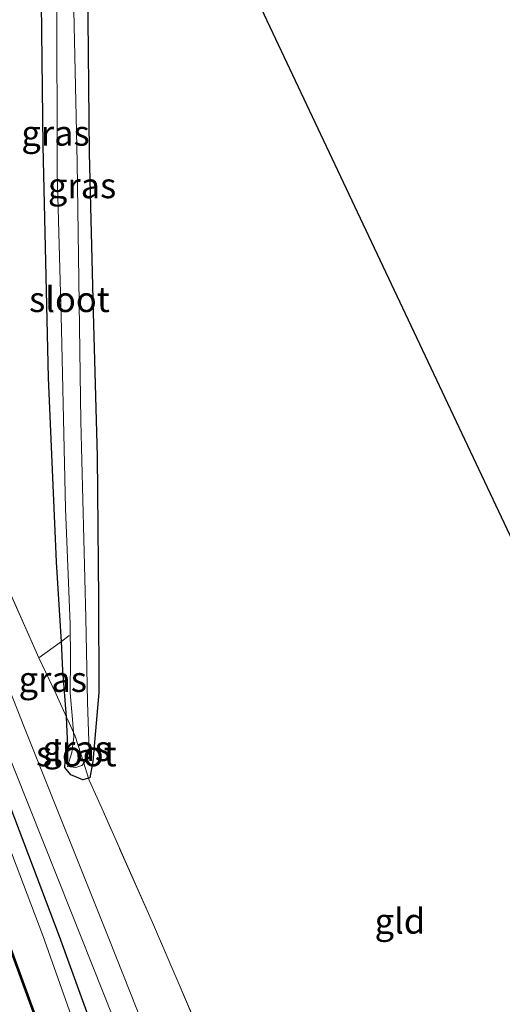
# Model space of a CAD drawing. Units: metres. Extents: x 235859 to 237592, y 568750 to 575000.
# Drawn here: x 236561 to 236609, y 574082 to 574179 of the extents above; entities that cross this region are included whole.
import ezdxf
from ezdxf.enums import TextEntityAlignment as Align

# ---------------------------------------------------------------- set-up
doc = ezdxf.new("R2010")
doc.units = ezdxf.units.M
doc.linetypes.add('IE-TERREINAFSCHEIDING', pattern=[10, 8, -2])
for name, color, linetype in [('B-ME-GW-INSTEEKWATERGANG-L-B1', 10, 'Continuous'), ('B-ME-KG-KADASTRAAL-OPNAMEDTMGRENS-L-B1', 10, 'Continuous'), ('B-ME-VV-KADEMUUR-GV-B6', 10, 'Continuous')]:
    doc.layers.add(name, color=color, linetype=linetype)
for name, color, linetype, lineweight in [('B-ME-IE-GRASLAND-GV-B6', 93, 'Continuous', 18), ('B-ME-IE-GRONDWERKLIJN-GROND_INGERICHT-GV-B6', 253, 'Continuous', 18), ('B-ME-IE-TERREINAFSCHEIDING-RASTERHEKWERK-L-B1', 8, 'IE-TERREINAFSCHEIDING', 18), ('B-ME-OG-WATER-GV-B6', 153, 'Continuous', 18), ('B-ME-VH-VERH_SOORT-BITUMEN-GV-B6', 8, 'IE-TERREINAFSCHEIDING-NATUURLIJK-HOUTWAL', 18)]:
    doc.layers.add(name, color=color, linetype=linetype, lineweight=lineweight)
doc.styles.add('NLCS-ISO', font='NLCS-ISO.TTF')
doc.linetypes.add('IE-TERREINAFSCHEIDING-NATUURLIJK-HOUTWAL', pattern='A,7,-1.5,[67,NLCS.SHX,S=0.75,R=45,X=0,Y=0],-1.5,7,-1.5,[70,NLCS.SHX,S=0.75,R=0,X=0,Y=0],-1.5', length=20)

msp = doc.modelspace()

# ---------------------------------------------------------------- linework, layer by layer
at = {"layer": 'B-ME-GW-INSTEEKWATERGANG-L-B1'}
for points in [[(236591.66, 574016.81, 1.909), (236590.768, 574020.086, 1.646), (236589.506, 574023.259, 1.52), (236586.167, 574031.93, 1.397), (236575.092, 574060.88, 0.796), (236565.15, 574088.284, 0.71), (236553.707, 574118.44, 0.716), (236541.996, 574148.2, 0.703), (236530.259, 574175.69, 0.745), (236518.79, 574203.505, 0.804), (236509.034, 574224.903, 0.806), (236496.029, 574252.626, 0.807), (236483.983, 574278.931, 0.678), (236472.335, 574303.635, 0.684), (236461.227, 574326.764, 0.6), (236453.088, 574342.824, 0.491)], [(236567.899, 574185.83, 0.247), (236568.095, 574165.83, 0.187), (236568.494, 574150.066, 0.187), (236568.874, 574135.83, 0.242), (236569.009, 574121.673, 0.276), (236569.034, 574112.437, 0.276), (236568.463, 574105.604, 0.168), (236568.15, 574104.001, 0.177), (236568.028, 574103.963, 0.177), (236567.473, 574103.792, 0.158), (236566.281, 574104.301, 0.143), (236565.689, 574105.005, 0.143), (236565.71, 574105.617, 0.177), (236565.965, 574107.111, 0.281), (236565.864, 574110.005, 0.331), (236565.493, 574114.624, 0.311), (236565.34, 574117.485, 0.23), (236565.287, 574118.488, 0.202), (236564.865, 574125.37, 0.202), (236564.051, 574143.585, 0.296), (236563.53, 574166.556, 0.266), (236563.29, 574189.22, 0.311)]]:
    msp.add_polyline3d(points, dxfattribs=at)
at = {"layer": 'B-ME-IE-GRASLAND-GV-B6'}
for points in [[(236575.092, 574060.88, 0.796), (236565.15, 574088.284, 0.71), (236553.707, 574118.44, 0.716), (236541.996, 574148.2, 0.703), (236530.259, 574175.69, 0.745), (236518.79, 574203.505, 0.804), (236509.034, 574224.903, 0.806), (236496.029, 574252.626, 0.807)], [(236496.029, 574252.626, 0.807), (236509.034, 574224.903, 0.806), (236518.79, 574203.505, 0.804), (236530.259, 574175.69, 0.745), (236541.996, 574148.2, 0.703), (236553.707, 574118.44, 0.716), (236565.15, 574088.284, 0.71), (236575.092, 574060.88, 0.796)], [(236503.038, 574241.294, 0.845), (236510.605, 574224.764, 0.86), (236519.63, 574204.212, 0.736), (236527.366, 574186.263, 0.697), (236537.248, 574162.779, 0.706), (236545.1, 574143.839, 0.756), (236553.441, 574123.033, 0.756), (236560.718, 574104.704, 0.711), (236566.279, 574090.8, 0.776), (236573.636, 574072.27, 1.008)], [(236576.62, 574051.378, -0.154), (236563.519, 574088.394, -0.154), (236549.364, 574125.64, -0.154), (236534.532, 574161.969, -0.154), (236519.807, 574197.227, -0.156), (236507.722, 574223.919, -0.154), (236506.234, 574226.623, -0.16), (236501.174, 574237.564, -0.17)], [(236499.21, 574234.643, 0.306), (236502.022, 574229.101, 0.325), (236504.355, 574223.949, 0.451), (236507.7387, 574216.35, 0.4615), (236520.669, 574186.034, 0.503), (236532.664, 574157.628, 0.556), (236544.402, 574128.806, 0.55), (236555.098, 574101.127, 0.513), (236564.705, 574074.919, 0.474)], [(236576.891, 574070.766, 1.057), (236570.052, 574088.089, 0.82), (236561.689, 574108.928, 0.746), (236554.513, 574127.174, 0.741), (236548.853, 574141.368, 0.731), (236540.676, 574161.068, 0.687), (236532.498, 574180.411, 0.701), (236524.972, 574198.309, 0.746), (236516.163, 574218.748, 0.879), (236509.278, 574234.006, 0.865)], [(236511.93, 574233.325, 0.767), (236515.909, 574223.856, 0.899), (236522.809, 574207.86, 0.682), (236531.76, 574187.408, 0.652), (236538.746, 574171.294, 0.583), (236545.952, 574154.807, 0.583), (236553.943, 574136.556, 0.588), (236563.115, 574115.859, 0.568), (236564.822, 574112.261, 0.627), (236565.864, 574110.005, 0.331), (236565.965, 574107.111, 0.281), (236565.71, 574105.617, 0.177), (236565.689, 574105.005, 0.143), (236566.281, 574104.301, 0.143), (236567.473, 574103.792, 0.158), (236568.028, 574103.963, 0.177), (236568.091, 574103.768, 0.38), (236569.333, 574100.981, 0.474), (236574.353, 574089.681, 0.563), (236580.326, 574075.79, 0.583), (236585.025, 574064.317, 0.583)], [(236562.982, 574227.164, 0.228), (236564.031, 574224.937, -0.243), (236564.094, 574216.838, -0.243), (236564.375, 574199.417, -0.243), (236564.884, 574181.526, -0.243), (236564.93, 574163.953, -0.243), (236565.36, 574148.413, -0.243), (236565.76, 574130.662, -0.243), (236566.211, 574119.219, -0.243), (236566.23, 574115.813, -0.243), (236566.199, 574112.421, -0.243), (236566.428, 574109.771, -0.243), (236566.539, 574108.489, -0.243), (236566.156, 574109.372, 0.395), (236565.864, 574110.005, 0.331), (236565.493, 574114.624, 0.311), (236565.34, 574117.485, 0.23), (236565.287, 574118.488, 0.202), (236564.865, 574125.37, 0.202), (236564.051, 574143.585, 0.296), (236563.53, 574166.556, 0.266), (236563.29, 574189.22, 0.311), (236562.981, 574212.085, 0.232), (236562.982, 574227.164, 0.228)], [(236565.745, 574221.295, -0.243), (236566.987, 574218.658, 0.221), (236566.996, 574218.265, 0.222), (236567.339, 574203.253, 0.212), (236567.899, 574185.83, 0.247), (236568.095, 574165.83, 0.187), (236568.494, 574150.066, 0.187), (236568.874, 574135.83, 0.242), (236569.009, 574121.673, 0.276), (236569.034, 574112.437, 0.276), (236568.463, 574105.604, 0.168), (236568.15, 574104.001, 0.177), (236568.028, 574103.963, 0.177), (236567.55, 574105.456, -0.243), (236567.864, 574105.855, -0.243), (236568.092, 574106.633, -0.243), (236567.926, 574111.474, -0.243), (236567.762, 574119.844, -0.243), (236567.28, 574139.317, -0.243), (236566.897, 574164.935, -0.243), (236566.374, 574189.01, -0.243), (236566.064, 574204.235, -0.243), (236565.745, 574221.295, -0.243)], [(236564.822, 574112.261, 0.627), (236563.115, 574115.859, 0.568), (236565.34, 574117.485, 0.23), (236565.493, 574114.624, 0.311), (236565.864, 574110.005, 0.331), (236564.822, 574112.261, 0.627)], [(236568.028, 574103.963, 0.177), (236567.473, 574103.792, 0.158), (236566.281, 574104.301, 0.143), (236565.689, 574105.005, 0.143), (236565.71, 574105.617, 0.177), (236565.965, 574107.111, 0.281), (236565.864, 574110.005, 0.331), (236566.156, 574109.372, 0.395), (236566.539, 574108.489, -0.243), (236566.58, 574108.01, -0.243), (236566.38, 574106.498, -0.243), (236565.945, 574105.122, -0.243), (236566.788, 574105.015, -0.243), (236567.364, 574105.218, -0.243), (236567.55, 574105.456, -0.243), (236568.028, 574103.963, 0.177)]]:
    msp.add_polyline3d(points, dxfattribs=at)
at = {"layer": 'B-ME-IE-GRONDWERKLIJN-GROND_INGERICHT-GV-B6'}
for points in [[(236563.53, 574166.556, 0.266), (236564.051, 574143.585, 0.296), (236564.865, 574125.37, 0.202), (236565.287, 574118.488, 0.202), (236565.34, 574117.485, 0.23), (236563.115, 574115.859, 0.568), (236553.943, 574136.556, 0.588), (236545.952, 574154.807, 0.583), (236538.746, 574171.294, 0.583), (236531.76, 574187.408, 0.652), (236522.809, 574207.86, 0.682), (236515.909, 574223.856, 0.899), (236511.93, 574233.325, 0.767), (236515.721, 574233.601, 0.479), (236533.938, 574233.652, 0.435), (236547.045, 574233.764, 0.341), (236551.239, 574234.363, 0.603), (236553.964, 574234.111, 0.617), (236555.246, 574234.115, 0.558), (236559.764, 574234.13, 0.35), (236562.982, 574227.164, 0.228), (236562.981, 574212.085, 0.232), (236563.29, 574189.22, 0.311), (236563.53, 574166.556, 0.266)], [(236612.504, 574049.847, 0.406), (236607.425, 574052.579, 0.398), (236601.961, 574055.953, 0.408), (236596.89, 574058.845, 0.41), (236591.141, 574061.729, 0.432), (236585.025, 574064.317, 0.583), (236580.326, 574075.79, 0.583), (236574.353, 574089.681, 0.563), (236569.333, 574100.981, 0.474), (236568.091, 574103.768, 0.38), (236568.028, 574103.963, 0.177), (236568.15, 574104.001, 0.177), (236568.463, 574105.604, 0.168), (236569.034, 574112.437, 0.276), (236569.009, 574121.673, 0.276), (236568.874, 574135.83, 0.242), (236568.494, 574150.066, 0.187), (236568.095, 574165.83, 0.187), (236567.899, 574185.83, 0.247), (236567.339, 574203.253, 0.212), (236566.996, 574218.265, 0.222), (236566.987, 574218.658, 0.221), (236653.899, 574034.494, 0.42)]]:
    msp.add_polyline3d(points, dxfattribs=at)
at = {"layer": 'B-ME-IE-TERREINAFSCHEIDING-RASTERHEKWERK-L-B1'}
for points in [[(236585.025, 574064.317, 0.583), (236580.326, 574075.79, 0.583), (236574.353, 574089.681, 0.563), (236569.333, 574100.981, 0.474), (236568.091, 574103.768, 0.38), (236568.028, 574103.963, 0.177), (236567.55, 574105.456, -0.243), (236566.694, 574108.13, 0.093), (236566.539, 574108.489, -0.243), (236566.156, 574109.372, 0.395), (236565.864, 574110.005, 0.331), (236564.822, 574112.261, 0.627), (236563.115, 574115.859, 0.568), (236553.943, 574136.556, 0.588), (236545.952, 574154.807, 0.583), (236538.746, 574171.294, 0.583), (236531.76, 574187.408, 0.652), (236522.809, 574207.86, 0.682), (236515.909, 574223.856, 0.899), (236511.93, 574233.325, 0.767)], [(236566.116, 574118.092, -0.085), (236565.34, 574117.485, 0.23), (236563.115, 574115.859, 0.568)]]:
    msp.add_polyline3d(points, dxfattribs=at)
at = {"layer": 'B-ME-KG-KADASTRAAL-OPNAMEDTMGRENS-L-B1'}
msp.add_polyline3d([(236497.413, 574365.256, 0.219), (236498.004, 574364.116, 0.218), (236499.498, 574361.234, -0.28), (236502.153, 574356.112, -0.28), (236503.939, 574352.666, 0.216), (236553.179, 574247.986, 0.367), (236553.881, 574246.495, -0.224), (236555.617, 574242.809, 0.504), (236557.644, 574238.502, 0.476), (236558.365, 574236.972, 0.415), (236558.683, 574236.297, -0.193), (236559.423, 574234.725, -0.193), (236559.764, 574234.13, 0.35), (236562.982, 574227.164, 0.228), (236564.031, 574224.937, -0.243), (236565.745, 574221.295, -0.243), (236566.987, 574218.658, 0.221), (236653.899, 574034.494, 0.42), (236654.432, 574033.371, -0.156), (236656.582, 574028.844, 0.674)], dxfattribs=at)
at = {"layer": 'B-ME-OG-WATER-GV-B6'}
for points in [[(236501.174, 574237.564, -0.17), (236506.234, 574226.623, -0.16), (236507.722, 574223.919, -0.154), (236519.807, 574197.227, -0.156), (236534.532, 574161.969, -0.154), (236549.364, 574125.64, -0.154), (236563.519, 574088.394, -0.154), (236576.62, 574051.378, -0.154), (236587.123, 574021.574, -0.154), (236587.371, 574020.284, -0.154), (236586.996, 574019.727, -0.154), (236585.007, 574018.473, -0.154)], [(236585.007, 574018.473, -0.154), (236574.57, 574048.506, -0.154), (236574.048, 574051.103, -0.154), (236573.645, 574053.527, -0.154), (236572.868, 574056.554, -0.154), (236572.049, 574058.371, -0.154), (236569.894, 574061.593, -0.154), (236564.798, 574074.954, -0.154), (236555.192, 574101.162, -0.154), (236544.495, 574128.843, -0.154), (236532.756, 574157.667, -0.154), (236520.761, 574186.073, -0.154), (236507.8222, 574216.4236, -0.154), (236504.446, 574223.989, -0.154), (236502.113, 574229.145, -0.16), (236499.301, 574234.685, -0.166)], [(236564.031, 574224.937, -0.243), (236565.745, 574221.295, -0.243), (236566.064, 574204.235, -0.243), (236566.374, 574189.01, -0.243), (236566.897, 574164.935, -0.243), (236567.28, 574139.317, -0.243), (236567.762, 574119.844, -0.243), (236567.926, 574111.474, -0.243), (236568.092, 574106.633, -0.243), (236567.864, 574105.855, -0.243), (236567.55, 574105.456, -0.243), (236566.694, 574108.13, 0.093), (236566.539, 574108.489, -0.243), (236566.428, 574109.771, -0.243), (236566.199, 574112.421, -0.243), (236566.23, 574115.813, -0.243), (236566.211, 574119.219, -0.243), (236565.76, 574130.662, -0.243), (236565.36, 574148.413, -0.243), (236564.93, 574163.953, -0.243), (236564.884, 574181.526, -0.243), (236564.375, 574199.417, -0.243), (236564.094, 574216.838, -0.243), (236564.031, 574224.937, -0.243)], [(236567.55, 574105.456, -0.243), (236567.364, 574105.218, -0.243), (236566.788, 574105.015, -0.243), (236565.945, 574105.122, -0.243), (236566.38, 574106.498, -0.243), (236566.58, 574108.01, -0.243), (236566.539, 574108.489, -0.243), (236566.694, 574108.13, 0.093), (236567.55, 574105.456, -0.243)]]:
    msp.add_polyline3d(points, dxfattribs=at)
at = {"layer": 'B-ME-VH-VERH_SOORT-BITUMEN-GV-B6'}
for points in [[(236573.636, 574072.27, 1.008), (236566.279, 574090.8, 0.776), (236560.718, 574104.704, 0.711), (236553.441, 574123.033, 0.756), (236545.1, 574143.839, 0.756), (236537.248, 574162.779, 0.706), (236527.366, 574186.263, 0.697), (236519.63, 574204.212, 0.736), (236510.605, 574224.764, 0.86), (236503.038, 574241.294, 0.845)], [(236509.278, 574234.006, 0.865), (236516.163, 574218.748, 0.879), (236524.972, 574198.309, 0.746), (236532.498, 574180.411, 0.701), (236540.676, 574161.068, 0.687), (236548.853, 574141.368, 0.731), (236554.513, 574127.174, 0.741), (236561.689, 574108.928, 0.746), (236570.052, 574088.089, 0.82), (236576.891, 574070.766, 1.057)]]:
    msp.add_polyline3d(points, dxfattribs=at)
at = {"layer": 'B-ME-VV-KADEMUUR-GV-B6'}
for points in [[(236585.007, 574018.473, -0.154), (236584.913, 574018.44, 0.499), (236574.474, 574048.479, 0.54), (236573.95, 574051.085, 0.568), (236573.547, 574053.506, 0.539), (236572.773, 574056.521, 0.449), (236571.961, 574058.323, 0.427), (236569.805, 574061.547, 0.543), (236564.705, 574074.919, 0.474), (236555.098, 574101.127, 0.513), (236544.402, 574128.806, 0.55), (236532.664, 574157.628, 0.556), (236520.669, 574186.034, 0.503), (236507.7387, 574216.35, 0.4615), (236504.355, 574223.949, 0.451), (236502.022, 574229.101, 0.325), (236499.21, 574234.643, 0.306)], [(236499.301, 574234.685, -0.166), (236502.113, 574229.145, -0.16), (236504.446, 574223.989, -0.154), (236507.8222, 574216.4236, -0.154), (236520.761, 574186.073, -0.154), (236532.756, 574157.667, -0.154), (236544.495, 574128.843, -0.154), (236555.192, 574101.162, -0.154), (236564.798, 574074.954, -0.154), (236569.894, 574061.593, -0.154), (236572.049, 574058.371, -0.154), (236572.868, 574056.554, -0.154), (236573.645, 574053.527, -0.154), (236574.048, 574051.103, -0.154), (236574.57, 574048.506, -0.154), (236585.007, 574018.473, -0.154)]]:
    msp.add_polyline3d(points, dxfattribs=at)

# ---------------------------------------------------------------- texts
at = {"layer": 'B-ME-IE-GRASLAND-GV-B6', "ltscale": 0.2, "style": 'NLCS-ISO'}
for p in [(236564.76, 574167.8265), (236567.3895, 574162.629), (236564.4895, 574113.745), (236566.8585, 574106.8985)]:
    msp.add_text('gras', height=2.5, dxfattribs=at).set_placement(p, align=Align.MIDDLE_CENTER)
at = {"layer": 'B-ME-IE-GRONDWERKLIJN-GROND_INGERICHT-GV-B6', "ltscale": 0.2, "style": 'NLCS-ISO'}
msp.add_text('gld', height=2.5, dxfattribs=at).set_placement((236598.8506, 574089.8137), align=Align.MIDDLE_CENTER)
at = {"layer": 'B-ME-OG-WATER-GV-B6', "ltscale": 0.2, "style": 'NLCS-ISO'}
for p in [(236566.1383, 574151.3575), (236566.8211, 574106.3771)]:
    msp.add_text('sloot', height=2.5, dxfattribs=at).set_placement(p, align=Align.MIDDLE_CENTER)

doc.saveas('drawing.dxf')
